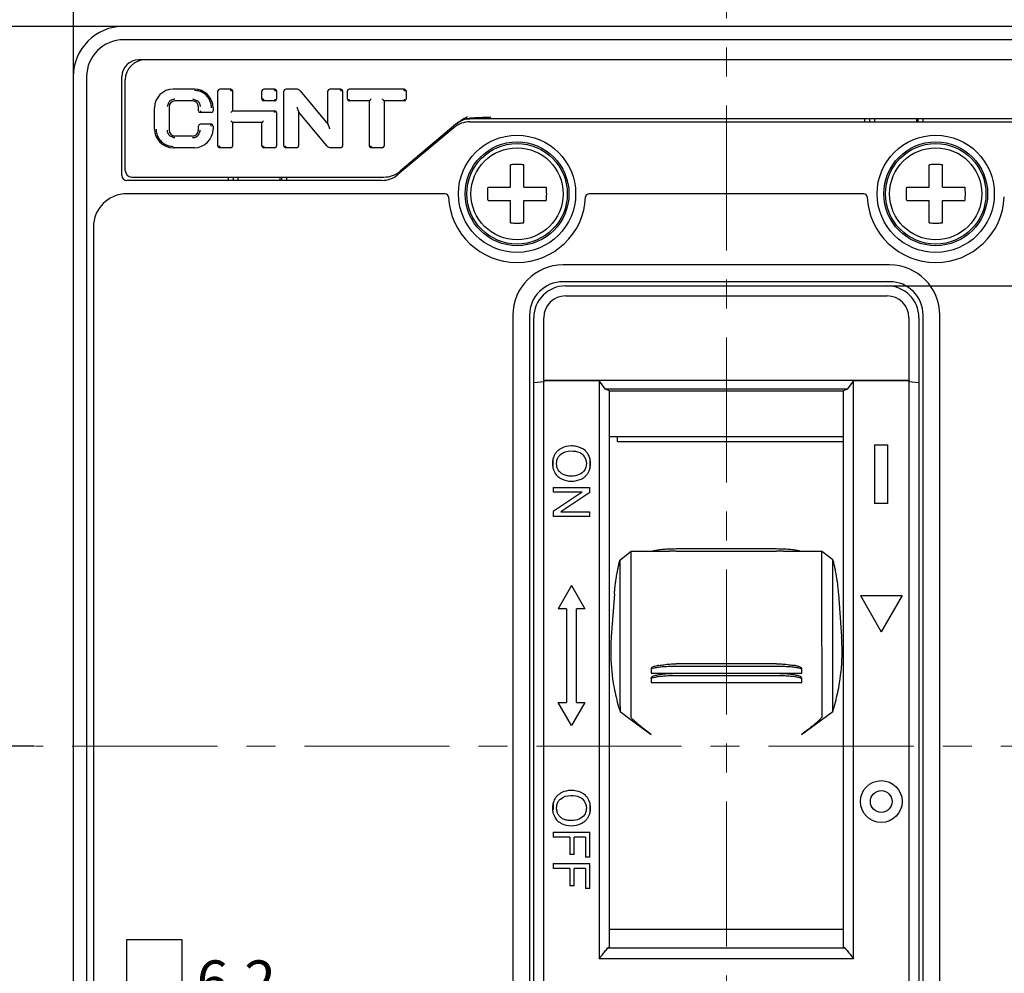
# Model space of a CAD drawing. Units: millimetres. Extents: x -9549 to 10212, y -122113 to 798.
# Drawn here: x 5466 to 5525, y -419 to -362 of the extents above; entities that cross this region are included whole.
import ezdxf

# ---------------------------------------------------------------- set-up
doc = ezdxf.new("R2010")
doc.units = ezdxf.units.MM
doc.header["$LTSCALE"] = 23.1
doc.header["$PDMODE"] = 3
doc.header["$PDSIZE"] = 0.3125
doc.linetypes.add('CENTER', pattern=[0.6, 0.375, -0.075, 0.075, -0.075])
doc.layers.get('0').update_dxf_attribs({"linetype": 'CONTINUOUS'})
doc.layers.get('Defpoints').update_dxf_attribs({"linetype": 'CONTINUOUS'})
doc.layers.add('3_ALL_AXES', color=7, linetype='CONTINUOUS')
doc.layers.add('7_ALL_FEATURES', color=7, linetype='CONTINUOUS')
doc.styles.add('DIM', font='Romans.shx', dxfattribs={"oblique": 15, "height": 2.5})
doc.styles.get("Standard").update_dxf_attribs({"font": 'gbeitc.shx', "width": 0.8, "bigfont": 'gbcbig.shx'})
doc.dimstyles.new('STANDARD$0', dxfattribs={"dimtxt": 2.5, "dimasz": 2, "dimexe": 1.5, "dimexo": 0, "dimgap": 0.5, "dimtad": 3, "dimdec": 1, "dimdsep": 46, "dimtxsty": 'DIM', "dimcen": 0.5, "dimclrd": 256, "dimclre": 256, "dimclrt": 256, "dimazin": 1, "dimtp": 1, "dimtm": 1, "dimtfac": 1, "dimtdec": 1, "dimtmove": 0, "dimatfit": 3, "dimfxl": 0, "dimtolj": 1, "dimarcsym": 0})

# ---------------------------------------------------------------- blocks, each defined once
blk = doc.blocks.new('*D45')
at = {"lineweight": -2, "transparency": 16777216}
for p, q in [((5472.072, -362.084), (5453.598, -362.084)), ((5455.098, -364.084), (5455.098, -446.084)), ((5472.072, -448.084), (5453.598, -448.084))]:
    blk.add_line(p, q, dxfattribs=at)
at = {"transparency": 16777216}
for points in [[(5454.764, -364.084), (5455.431, -364.084), (5455.098, -362.084)], [(5454.764, -446.084), (5455.431, -446.084), (5455.098, -448.084)]]:
    blk.add_solid(points, dxfattribs=at)
at = {"layer": 'Defpoints', "color": 0, "transparency": 16777216}
for p in [(5472.072, -362.084), (5455.098, -448.084), (5472.072, -448.084)]:
    blk.add_point(p, dxfattribs=at)
at = {"transparency": 16777216, "insert": (5453.348, -405.084), "char_height": 2.5, "attachment_point": 5, "rotation": 90, "style": 'DIM'}
blk.add_mtext('\\A1;86', dxfattribs=at)
blk = doc.blocks.new('*D46')
at = {"lineweight": -2, "transparency": 16777216}
for p, q in [((5495.572, -346.584), (5447.124, -346.584)), ((5448.624, -348.584), (5448.624, -461.584)), ((5495.572, -463.584), (5447.124, -463.584))]:
    blk.add_line(p, q, dxfattribs=at)
at = {"transparency": 16777216}
for points in [[(5448.29, -348.584), (5448.957, -348.584), (5448.624, -346.584)], [(5448.29, -461.584), (5448.957, -461.584), (5448.624, -463.584)]]:
    blk.add_solid(points, dxfattribs=at)
at = {"layer": 'Defpoints', "color": 0, "transparency": 16777216}
for p in [(5495.572, -346.584), (5448.624, -463.584), (5495.572, -463.584)]:
    blk.add_point(p, dxfattribs=at)
at = {"transparency": 16777216, "insert": (5446.874, -405.084), "char_height": 2.5, "attachment_point": 5, "rotation": 90, "style": 'DIM'}
blk.add_mtext('\\A1;117', dxfattribs=at)
blk = doc.blocks.new('*D48')
at = {"lineweight": -2, "transparency": 16777216}
for p, q in [((5470.472, -337.584), (5432.335, -337.584)), ((5433.835, -339.584), (5433.835, -470.584)), ((5470.472, -472.584), (5432.335, -472.584))]:
    blk.add_line(p, q, dxfattribs=at)
at = {"transparency": 16777216}
for points in [[(5433.501, -339.584), (5434.168, -339.584), (5433.835, -337.584)], [(5433.501, -470.584), (5434.168, -470.584), (5433.835, -472.584)]]:
    blk.add_solid(points, dxfattribs=at)
at = {"layer": 'Defpoints', "color": 0, "transparency": 16777216}
for p in [(5470.472, -337.584), (5433.835, -472.584), (5470.472, -472.584)]:
    blk.add_point(p, dxfattribs=at)
at = {"transparency": 16777216, "insert": (5432.085, -405.084), "char_height": 2.5, "attachment_point": 5, "rotation": 90, "style": 'DIM'}
blk.add_mtext('\\A1;135', dxfattribs=at)
blk = doc.blocks.new('*D49')
at = {"lineweight": -2, "transparency": 16777216}
for p, q in [((5517.672, -377.584), (5578.764, -377.584)), ((5577.264, -379.584), (5577.264, -431.084)), ((5517.572, -433.084), (5578.764, -433.084))]:
    blk.add_line(p, q, dxfattribs=at)
at = {"transparency": 16777216}
for points in [[(5576.93, -379.584), (5577.597, -379.584), (5577.264, -377.584)], [(5576.93, -431.084), (5577.597, -431.084), (5577.264, -433.084)]]:
    blk.add_solid(points, dxfattribs=at)
at = {"layer": 'Defpoints', "color": 0, "transparency": 16777216}
for p in [(5517.672, -377.584), (5517.572, -433.084), (5577.264, -433.084)]:
    blk.add_point(p, dxfattribs=at)
at = {"transparency": 16777216, "insert": (5575.514, -405.334), "char_height": 2.5, "attachment_point": 5, "rotation": 90, "style": 'DIM'}
blk.add_mtext('\\A1;55.5', dxfattribs=at)
blk = doc.blocks.new('*D52')
at = {"lineweight": -2, "transparency": 16777216}
for p, q in [((5487.972, -431.124), (5487.972, -419.375)), ((5494.172, -431.124), (5494.172, -419.375)), ((5487.972, -420.875), (5475.642, -420.875)), ((5492.172, -420.875), (5489.972, -420.875))]:
    blk.add_line(p, q, dxfattribs=at)
at = {"transparency": 16777216}
for points in [[(5489.972, -420.542), (5489.972, -421.209), (5487.972, -420.875)], [(5492.172, -420.542), (5492.172, -421.209), (5494.172, -420.875)]]:
    blk.add_solid(points, dxfattribs=at)
at = {"layer": 'Defpoints', "color": 0, "transparency": 16777216}
for p in [(5494.172, -420.875), (5487.972, -431.124), (5494.172, -431.124)]:
    blk.add_point(p, dxfattribs=at)
at = {"transparency": 16777216, "insert": (5478.805, -419.125), "char_height": 2.5, "attachment_point": 5, "style": 'DIM'}
blk.add_mtext('\\A1;6.2', dxfattribs=at)
blk = doc.blocks.new('*D54')
at = {"lineweight": -2, "transparency": 16777216}
for p, q in [((5483.01, -344.584), (5439.958, -344.584)), ((5441.458, -346.584), (5441.458, -463.584)), ((5483.072, -465.584), (5439.958, -465.584))]:
    blk.add_line(p, q, dxfattribs=at)
at = {"transparency": 16777216}
for points in [[(5441.125, -346.584), (5441.791, -346.584), (5441.458, -344.584)], [(5441.125, -463.584), (5441.791, -463.584), (5441.458, -465.584)]]:
    blk.add_solid(points, dxfattribs=at)
at = {"layer": 'Defpoints', "color": 0, "transparency": 16777216}
for p in [(5483.01, -344.584), (5441.458, -465.584), (5483.072, -465.584)]:
    blk.add_point(p, dxfattribs=at)
at = {"transparency": 16777216, "insert": (5439.708, -405.084), "char_height": 2.5, "attachment_point": 5, "rotation": 90, "style": 'DIM'}
blk.add_mtext('\\A1;121', dxfattribs=at)
blk = doc.blocks.new('*D100')
at = {"color": 0, "lineweight": -2, "transparency": 16777216}
for p, q in [((5466.753, -405.084), (5462.994, -405.084)), ((5463.174, -430.324), (5463.174, -408.084)), ((5485.48, -433.324), (5462.994, -433.324))]:
    blk.add_line(p, q, dxfattribs=at)
at = {"color": 0, "transparency": 16777216}
for points in [[(5462.674, -408.084), (5463.674, -408.084), (5463.174, -405.084)], [(5462.674, -430.324), (5463.674, -430.324), (5463.174, -433.324)]]:
    blk.add_solid(points, dxfattribs=at)
at = {"layer": 'Defpoints', "color": 0, "transparency": 16777216}
for p in [(5463.174, -405.084), (5466.816, -405.084), (5485.543, -433.324)]:
    blk.add_point(p, dxfattribs=at)
at = {"color": 7, "transparency": 16777216, "insert": (5460.174, -419.204), "char_height": 5, "attachment_point": 5, "rotation": 90}
blk.add_mtext('\\A1;28.3', dxfattribs=at)

msp = doc.modelspace()

# ---------------------------------------------------------------- linework, layer by layer
at = {"linetype": 'CENTER', "lineweight": 5}
for p, q in [((5508.072, -325.22), (5508.072, -477.625)), ((5560.838, -405.084), (5466.816, -405.084))]:
    msp.add_line(p, q, dxfattribs=at)
at = {"color": 7, "linetype": 'Continuous'}
for p, q in [((5469.072, -341.858), (5469.072, -439.484)), ((5544.072, -362.084), (5472.072, -362.084)), ((5544.072, -362.884), (5472.072, -362.884)), ((5543.172, -364.084), (5472.972, -364.084)), ((5469.872, -365.084), (5469.872, -438.684)), ((5471.972, -370.984), (5471.972, -365.084)), ((5472.172, -370.684), (5472.172, -365.284)), ((5476.302, -365.834), (5475.042, -365.834)), ((5477.715, -369.229), (5477.715, -365.939)), ((5478.485, -365.834), (5477.82, -365.834)), ((5478.59, -365.939), (5478.59, -367.129)), ((5480.34, -366.429), (5480.34, -365.939)), ((5481.11, -365.834), (5480.445, -365.834)), ((5481.215, -365.939), (5481.215, -366.429)), ((5481.653, -369.229), (5481.653, -365.939)), ((5482.399, -365.834), (5481.758, -365.834)), ((5482.614, -365.934), (5484.278, -367.917)), ((5484.278, -367.917), (5484.278, -365.939)), ((5485.048, -365.834), (5484.383, -365.834)), ((5485.153, -365.939), (5485.153, -369.229)), ((5485.444, -366.429), (5485.444, -365.939)), ((5488.839, -365.834), (5485.549, -365.834)), ((5488.944, -365.939), (5488.944, -366.429)), ((5476.197, -366.534), (5475.147, -366.534)), ((5480.445, -366.534), (5480.445, -366.434)), ((5481.11, -366.534), (5480.445, -366.534)), ((5481.11, -366.434), (5481.11, -366.534)), ((5485.549, -366.534), (5485.549, -366.434)), ((5486.756, -366.534), (5485.549, -366.534)), ((5486.756, -369.229), (5486.756, -366.533)), ((5486.856, -366.421), (5486.844, -366.434)), ((5487.543, -366.434), (5487.531, -366.421)), ((5487.631, -366.533), (5487.631, -369.229)), ((5488.839, -366.534), (5487.631, -366.534)), ((5488.839, -366.434), (5488.839, -366.534)), ((5473.922, -368.214), (5473.922, -366.954)), ((5474.797, -366.884), (5474.797, -368.284)), ((5476.547, -367.129), (5476.547, -366.884)), ((5477.317, -367.234), (5476.652, -367.234)), ((5477.422, -366.954), (5477.422, -367.129)), ((5478.59, -367.129), (5481.11, -367.129)), ((5481.215, -367.234), (5481.215, -369.229)), ((5482.528, -367.193), (5482.528, -369.229)), ((5484.24, -369.234), (5482.528, -367.193)), ((5476.547, -368.284), (5476.547, -368.039)), ((5477.317, -367.934), (5476.652, -367.934)), ((5477.422, -368.039), (5477.422, -368.214)), ((5478.59, -367.829), (5478.59, -369.229)), ((5480.341, -367.829), (5478.59, -367.829)), ((5480.34, -369.229), (5480.34, -367.829)), ((5491.925, -367.934), (5488.59, -370.733)), ((5492.529, -367.628), (5493.009, -367.584)), ((5492.619, -367.596), (5492.608, -367.598)), ((5492.762, -367.784), (5543.872, -367.784)), ((5492.889, -367.584), (5543.772, -367.584)), ((5493.009, -367.584), (5493.543, -367.584)), ((5493.543, -367.584), (5494.977, -367.584)), ((5516.322, -367.584), (5516.322, -367.784)), ((5516.622, -367.584), (5516.622, -367.784)), ((5516.922, -367.584), (5516.922, -367.784)), ((5519.422, -367.584), (5519.422, -367.784)), ((5519.522, -367.784), (5519.522, -367.584)), ((5519.822, -367.784), (5519.822, -367.584)), ((5476.197, -368.634), (5475.147, -368.634)), ((5491.798, -368.134), (5488.463, -370.933)), ((5476.302, -369.334), (5475.042, -369.334)), ((5478.485, -369.334), (5477.82, -369.334)), ((5481.11, -369.334), (5480.445, -369.334)), ((5482.423, -369.334), (5481.758, -369.334)), ((5485.048, -369.334), (5484.455, -369.334)), ((5487.526, -369.334), (5486.861, -369.334)), ((5487.499, -371.284), (5472.272, -371.284)), ((5472.572, -371.084), (5487.626, -371.084)), ((5478.322, -371.084), (5478.322, -371.284)), ((5478.622, -371.084), (5478.622, -371.284)), ((5478.922, -371.284), (5478.922, -371.084)), ((5481.422, -371.284), (5481.422, -371.084)), ((5481.522, -371.284), (5481.522, -371.084)), ((5481.822, -371.284), (5481.822, -371.084)), ((5491.277, -372.084), (5472.272, -372.084)), ((5516.277, -372.084), (5499.867, -372.084)), ((5470.272, -374.084), (5470.272, -438.284)), ((5517.822, -376.334), (5498.322, -376.334)), ((5517.822, -377.334), (5498.322, -377.334)), ((5498.472, -377.584), (5517.672, -377.584)), ((5498.472, -378.184), (5517.672, -378.184)), ((5495.322, -379.334), (5495.322, -431.334)), ((5496.322, -379.334), (5496.322, -431.334)), ((5496.572, -431.084), (5496.572, -379.484)), ((5497.172, -383.226), (5497.172, -379.484)), ((5518.972, -379.484), (5518.972, -383.226)), ((5519.572, -379.484), (5519.572, -431.084)), ((5519.822, -431.334), (5519.822, -379.334)), ((5520.822, -431.334), (5520.822, -379.334)), ((5497.172, -383.323), (5496.572, -383.379)), ((5497.158, -383.25), (5497.172, -383.226)), ((5497.158, -383.25), (5497.172, -383.323)), ((5500.472, -383.25), (5497.158, -383.25)), ((5518.972, -383.226), (5497.172, -383.226)), ((5497.172, -425.844), (5497.172, -383.323)), ((5500.472, -383.25), (5500.472, -417.778)), ((5500.855, -383.751), (5500.472, -383.25)), ((5515.672, -383.25), (5515.289, -383.751)), ((5515.672, -417.778), (5515.672, -383.25)), ((5518.986, -383.25), (5515.672, -383.25)), ((5518.986, -383.25), (5518.972, -383.226)), ((5518.986, -383.25), (5518.972, -383.323)), ((5518.972, -383.323), (5518.972, -425.844)), ((5519.572, -383.379), (5518.972, -383.323)), ((5515.289, -383.751), (5500.855, -383.751)), ((5501.072, -383.862), (5500.855, -383.751)), ((5501.072, -383.862), (5501.072, -417.107)), ((5501.072, -383.862), (5515.072, -383.862)), ((5515.289, -383.751), (5515.072, -383.862)), ((5515.072, -417.107), (5515.072, -383.862)), ((5515.072, -386.597), (5501.072, -386.597)), ((5501.572, -386.87), (5501.572, -386.597)), ((5501.572, -386.87), (5515.072, -386.87)), ((5516.922, -387.084), (5516.922, -390.584)), ((5516.922, -387.084), (5517.722, -387.084)), ((5517.722, -390.584), (5517.722, -387.084)), ((5497.722, -388.488), (5497.722, -387.901)), ((5499.922, -387.889), (5499.922, -388.495)), ((5499.409, -389.12), (5499.44, -389.104)), ((5497.722, -389.621), (5497.722, -389.9)), ((5497.722, -389.621), (5499.922, -389.621)), ((5499.922, -389.919), (5499.922, -389.621)), ((5499.451, -389.9), (5497.722, -391.055)), ((5499.451, -389.9), (5497.722, -389.9)), ((5499.922, -389.919), (5498.195, -391.075)), ((5517.722, -390.584), (5516.922, -390.584)), ((5497.722, -391.055), (5497.722, -391.354)), ((5499.922, -391.354), (5497.722, -391.354)), ((5498.195, -391.075), (5499.922, -391.075)), ((5499.922, -391.354), (5499.922, -391.075)), ((5511.073, -393.3), (5505.073, -393.3)), ((5501.713, -393.958), (5502.384, -393.434)), ((5502.384, -393.434), (5504.667, -393.434)), ((5505.073, -393.434), (5504.665, -393.434)), ((5505.073, -393.434), (5511.073, -393.434)), ((5511.48, -393.434), (5511.073, -393.434)), ((5511.479, -393.434), (5513.761, -393.434)), ((5513.761, -393.434), (5513.759, -395.696)), ((5514.431, -393.957), (5513.761, -393.434)), ((5501.713, -393.958), (5501.714, -396.466)), ((5514.43, -396.466), (5514.431, -393.957)), ((5498.822, -395.479), (5498.022, -396.865)), ((5498.822, -395.479), (5499.622, -396.865)), ((5501.386, -395.986), (5501.195, -398.555)), ((5501.386, -395.986), (5501.393, -395.895)), ((5502.385, -396.393), (5502.385, -395.696)), ((5513.759, -395.696), (5513.759, -396.393)), ((5514.751, -395.891), (5514.758, -395.982)), ((5514.758, -395.986), (5514.949, -398.555)), ((5516.072, -396.084), (5518.572, -396.084)), ((5516.072, -396.084), (5517.322, -398.249)), ((5518.572, -396.084), (5517.322, -398.249)), ((5501.714, -396.466), (5501.709, -399.74)), ((5514.435, -399.74), (5514.43, -396.466)), ((5498.522, -396.865), (5498.022, -396.865)), ((5498.522, -396.865), (5498.522, -402.465)), ((5499.122, -402.465), (5499.122, -396.865)), ((5499.622, -396.865), (5499.122, -396.865)), ((5502.38, -400.253), (5502.38, -400.256)), ((5502.381, -403.337), (5502.381, -400.256)), ((5511.074, -400.16), (5505.074, -400.16)), ((5505.074, -400.293), (5511.074, -400.293)), ((5513.763, -400.256), (5513.763, -403.337)), ((5503.574, -400.448), (5503.574, -400.711)), ((5503.574, -400.711), (5512.574, -400.711)), ((5511.074, -400.746), (5505.074, -400.746)), ((5505.074, -400.855), (5511.074, -400.855)), ((5512.574, -400.711), (5512.574, -400.448)), ((5503.574, -401.009), (5503.574, -401.272)), ((5503.574, -401.272), (5512.574, -401.272)), ((5512.574, -401.272), (5512.574, -401.009)), ((5498.822, -403.851), (5498.022, -402.465)), ((5498.022, -402.465), (5498.522, -402.465)), ((5499.622, -402.465), (5498.822, -403.851)), ((5499.122, -402.465), (5499.622, -402.465)), ((5501.724, -403.012), (5502.383, -403.495)), ((5513.761, -403.495), (5514.421, -403.012)), ((5502.383, -403.495), (5503.588, -404.38)), ((5512.556, -404.38), (5513.761, -403.495)), ((5497.722, -408.48), (5497.722, -408.871)), ((5499.922, -408.468), (5499.922, -409.074)), ((5499.409, -409.699), (5499.44, -409.683)), ((5497.722, -410.218), (5497.722, -410.509)), ((5497.722, -410.218), (5499.922, -410.218)), ((5499.922, -411.702), (5499.922, -410.218)), ((5498.722, -410.509), (5497.722, -410.509)), ((5498.722, -410.509), (5498.722, -411.541)), ((5498.981, -411.541), (5498.981, -410.509)), ((5499.662, -410.509), (5498.981, -410.509)), ((5499.662, -410.509), (5499.662, -411.702)), ((5498.981, -411.541), (5498.722, -411.541)), ((5497.722, -412.095), (5497.722, -412.386)), ((5497.722, -412.095), (5499.922, -412.095)), ((5499.922, -411.702), (5499.662, -411.702)), ((5499.922, -413.579), (5499.922, -412.095)), ((5498.722, -412.386), (5497.722, -412.386)), ((5498.722, -412.386), (5498.722, -413.419)), ((5498.981, -413.419), (5498.981, -412.386)), ((5499.662, -412.386), (5498.981, -412.386)), ((5499.662, -412.386), (5499.662, -413.579)), ((5498.981, -413.419), (5498.722, -413.419)), ((5499.922, -413.579), (5499.662, -413.579)), ((5501.072, -416.018), (5515.072, -416.018)), ((5501.072, -417.107), (5500.994, -417.126)), ((5500.994, -417.126), (5515.15, -417.126)), ((5515.15, -417.126), (5515.072, -417.107)), ((5515.672, -417.778), (5500.472, -417.778))]:
    msp.add_line(p, q, dxfattribs=at)
at = {"linetype": 'ByBlock'}
msp.add_lwpolyline([(5472.263, -416.631), (5475.559, -416.631), (5475.559, -420.225), (5472.263, -420.225)], close=True, dxfattribs=at)
at = {"color": 7, "linetype": 'Continuous'}
for centre, radius in [((5495.572, -372.084), 3.5), ((5520.572, -372.084), 3.5), ((5495.572, -372.084), 3.1), ((5520.572, -372.084), 3.1), ((5517.322, -408.384), 1.25), ((5517.322, -408.384), 0.65)]:
    msp.add_circle(centre, radius, dxfattribs=at)
for centre, radius, start, end in [((5472.072, -365.084), 3, 90, 180), ((5472.072, -365.084), 2.2, 90, 180), ((5472.972, -365.084), 1, 90, 180), ((5473.372, -365.284), 1.2, 90, 180), ((5475.042, -366.954), 1.12, 90, 180), ((5476.302, -366.954), 1.12, 0, 90), ((5477.82, -365.939), 0.105, 90, 180), ((5478.485, -365.939), 0.105, 0, 90), ((5480.445, -365.939), 0.105, 90, 180), ((5481.11, -365.939), 0.105, 0, 90), ((5481.758, -365.939), 0.105, 90, 180), ((5482.399, -366.114), 0.28, 40.00016, 90), ((5484.383, -365.939), 0.105, 90, 180), ((5485.048, -365.939), 0.105, 0, 90), ((5485.549, -365.939), 0.105, 90, 180), ((5488.839, -365.939), 0.105, 0, 90), ((5475.147, -366.884), 0.35, 90, 180), ((5476.197, -366.884), 0.35, 0, 90), ((5480.445, -366.429), 0.105, 180, 270), ((5481.11, -366.429), 0.105, 270, 0), ((5485.549, -366.429), 0.105, 180, 270), ((5488.839, -366.429), 0.105, 270, 0), ((5476.652, -367.129), 0.105, 180, 270), ((5477.317, -367.129), 0.105, 270, 0), ((5481.11, -367.234), 0.105, 0, 90), ((5476.652, -368.039), 0.105, 90, 180), ((5477.317, -368.039), 0.105, 360, 90), ((5492.762, -369.284), 1.5, 90, 130), ((5492.889, -369.084), 1.5, 90.00036, 130), ((5475.042, -368.214), 1.12, 180, 270), ((5475.147, -368.284), 0.35, 180, 270), ((5476.197, -368.284), 0.35, 270, 0), ((5476.302, -368.214), 1.12, 270, 0), ((5477.82, -369.229), 0.105, 180, 270), ((5478.485, -369.229), 0.105, 270, 0), ((5480.445, -369.229), 0.105, 180, 270), ((5481.11, -369.229), 0.105, 270, 0), ((5481.758, -369.229), 0.105, 180, 270), ((5482.423, -369.229), 0.105, 270, 0), ((5484.455, -369.054), 0.28, 220.00018, 270), ((5485.048, -369.229), 0.105, 270, 0), ((5486.861, -369.229), 0.105, 180, 270), ((5487.526, -369.229), 0.105, 270, 0), ((5472.272, -370.984), 0.3, 180, 270), ((5472.572, -370.684), 0.4, 180, 270), ((5487.499, -369.784), 1.5, 270, 310), ((5487.626, -369.584), 1.5, 270, 309.99983), ((5472.272, -374.084), 2, 90, 180), ((5491.277, -372.284), 0.2, 2.66588, 90), ((5499.867, -372.284), 0.2, 90, 177.33412), ((5516.277, -372.284), 0.2, 2.66588, 90), ((5495.572, -372.084), 4.1, 182.66588, 357.33412), ((5520.572, -372.084), 4.1, 182.66588, 357.33412), ((5498.322, -379.334), 3, 90, 180), ((5517.822, -379.334), 3, 0, 90), ((5498.322, -379.334), 2, 90, 180), ((5517.822, -379.334), 2, 0, 90), ((5498.472, -379.484), 1.9, 90, 180), ((5517.672, -379.484), 1.9, 0, 90), ((5498.472, -379.484), 1.3, 90.00299, 179.99671), ((5517.672, -379.484), 1.3, 0.00328, 89.99701)]:
    msp.add_arc(centre, radius, start, end, dxfattribs=at)
for points, start_tangent, end_tangent in [([(5477.322, -366.947), (5477.313, -366.801), (5477.283, -366.66), (5477.233, -366.524), (5477.163, -366.393), (5477.071, -366.27), (5476.965, -366.162), (5476.85, -366.075), (5476.726, -366.007), (5476.595, -365.958), (5476.454, -365.927), (5476.302, -365.916)], (0.00324, 0.999995), (-0.99995, 0.009997)), ([(5478.486, -365.916), (5478.473, -365.89), (5478.475, -365.863), (5478.481, -365.842), (5478.485, -365.834)], (-0.6366, 0.771194), (1, -0.000003)), ([(5478.59, -365.939), (5478.579, -365.933), (5478.553, -365.931), (5478.521, -365.929), (5478.49, -365.919)], (0, 1), (-0.90108, 0.433654)), ([(5481.111, -365.916), (5481.098, -365.89), (5481.1, -365.863), (5481.106, -365.842), (5481.11, -365.834)], (-0.6366, 0.771194), (1, -0.000003)), ([(5481.215, -365.939), (5481.204, -365.933), (5481.178, -365.931), (5481.146, -365.929), (5481.115, -365.919)], (0, 1), (-0.90108, 0.433654)), ([(5485.049, -365.916), (5485.036, -365.89), (5485.038, -365.863), (5485.044, -365.842), (5485.048, -365.834)], (-0.6366, 0.771194), (1, -0.000003)), ([(5485.153, -365.939), (5485.142, -365.933), (5485.116, -365.931), (5485.084, -365.929), (5485.053, -365.919)], (0, 1), (-0.90108, 0.433654)), ([(5488.84, -365.916), (5488.827, -365.89), (5488.829, -365.863), (5488.835, -365.842), (5488.839, -365.834)], (-0.6366, 0.771194), (1, -0.000003)), ([(5488.944, -365.939), (5488.933, -365.933), (5488.907, -365.931), (5488.875, -365.929), (5488.844, -365.919)], (0, 1), (-0.90108, 0.433654)), ([(5474.697, -366.876), (5474.715, -366.81), (5474.74, -366.741)], (0.213236, 0.977001), (0.357964, 0.933735)), ([(5474.74, -366.741), (5474.765, -366.677), (5474.789, -366.621), (5474.816, -366.574), (5474.846, -366.536), (5474.884, -366.504), (5474.929, -366.477), (5474.98, -366.453)], (0.357964, 0.933735), (0.920676, 0.390328)), ([(5474.98, -366.453), (5475.035, -366.433), (5475.093, -366.422), (5475.147, -366.421)], (0.920676, 0.390328), (0.996286, -0.086102)), ([(5476.197, -366.421), (5476.248, -366.435), (5476.301, -366.455), (5476.354, -366.476)], (0.979685, -0.200543), (0.920527, -0.39068)), ([(5476.354, -366.476), (5476.401, -366.497), (5476.443, -366.515), (5476.48, -366.531), (5476.511, -366.551), (5476.537, -366.577), (5476.561, -366.609), (5476.585, -366.647), (5476.608, -366.691), (5476.628, -366.743)], (0.920527, -0.39068), (0.29531, -0.955401)), ([(5476.628, -366.743), (5476.642, -366.805), (5476.647, -366.876)], (0.29531, -0.955401), (0.007607, -0.999971)), ([(5480.34, -366.429), (5480.349, -366.422), (5480.358, -366.419), (5480.368, -366.416), (5480.379, -366.414), (5480.391, -366.412), (5480.402, -366.411), (5480.413, -366.411), (5480.423, -366.411), (5480.433, -366.413), (5480.44, -366.417)], (0, 1), (0.755956, -0.654623)), ([(5486.844, -366.434), (5486.81, -366.469), (5486.782, -366.5), (5486.763, -366.522), (5486.756, -366.533)], (-0.702521, -0.711663), (0, -1)), ([(5487.631, -366.533), (5487.625, -366.522), (5487.606, -366.5), (5487.578, -366.469), (5487.543, -366.434)], (0, 1), (-0.702512, 0.711672)), ([(5476.651, -367.129), (5476.655, -367.134), (5476.656, -367.136)], (0.662003, -0.749501), (0.485516, -0.874228)), ([(5476.656, -367.136), (5476.669, -367.167), (5476.667, -367.2), (5476.657, -367.224), (5476.652, -367.234)], (0.565933, -0.824451), (-1, 0.000002)), ([(5478.59, -367.129), (5478.582, -367.135), (5478.561, -367.155), (5478.529, -367.186), (5478.49, -367.225)], (0, 1), (-0.705472, -0.708738)), ([(5481.111, -367.225), (5481.097, -367.201), (5481.093, -367.175), (5481.098, -367.151), (5481.107, -367.134), (5481.11, -367.129)], (-0.677563, 0.735465), (1, 0)), ([(5482.428, -366.911), (5482.442, -366.951), (5482.455, -366.987), (5482.467, -367.02), (5482.478, -367.05), (5482.487, -367.077), (5482.496, -367.101), (5482.504, -367.123), (5482.511, -367.142), (5482.516, -367.159), (5482.521, -367.173), (5482.525, -367.183), (5482.528, -367.193)], (0.339375, -0.940651), (0, -1)), ([(5477.313, -368.031), (5477.3, -368), (5477.302, -367.968), (5477.312, -367.943), (5477.317, -367.934)], (-0.565933, 0.824451), (1, -0.000002)), ([(5477.319, -368.038), (5477.315, -368.034), (5477.313, -368.031)], (-0.662003, 0.749501), (-0.485516, 0.874228)), ([(5478.49, -367.73), (5478.528, -367.769), (5478.56, -367.8), (5478.582, -367.821), (5478.59, -367.829)], (0.705257, -0.708952), (0.001237, 0.999999)), ([(5480.34, -367.829), (5480.348, -367.822), (5480.37, -367.8), (5480.401, -367.769), (5480.44, -367.73)], (0.001286, -0.999999), (0.705257, 0.708952)), ([(5484.278, -367.917), (5484.281, -367.926), (5484.285, -367.937), (5484.29, -367.951), (5484.296, -367.968), (5484.302, -367.987), (5484.31, -368.009), (5484.319, -368.033), (5484.328, -368.06), (5484.339, -368.09), (5484.351, -368.123), (5484.364, -368.159), (5484.378, -368.199)], (0, -1), (0.339345, -0.940662)), ([(5492.609, -367.493), (5492.358, -367.63), (5492.129, -367.777), (5491.925, -367.934)], (-0.894257, -0.447553), (-0.765574, -0.643348)), ([(5492.526, -367.618), (5492.231, -367.732), (5491.925, -367.934)], (-0.964853, -0.262789), (-0.765262, -0.643718)), ([(5492.608, -367.598), (5492.526, -367.618)], (-0.978639, -0.205588), (-0.964853, -0.262789)), ([(5492.887, -367.562), (5492.619, -367.596)], (-0.997618, -0.068988), (-0.980178, -0.198118)), ([(5493.045, -367.554), (5492.887, -367.562)], (-0.998964, -0.045507), (-0.997618, -0.068988)), ([(5494.014, -367.528), (5493.513, -367.536), (5493.045, -367.554)], (-0.999988, -0.00485), (-0.998964, -0.045507)), ([(5474.022, -368.22), (5474.032, -368.366), (5474.061, -368.507), (5474.111, -368.643), (5474.182, -368.774), (5474.273, -368.897), (5474.379, -369.005), (5474.494, -369.093), (5474.618, -369.16), (5474.75, -369.209), (5474.89, -369.24), (5475.042, -369.251)], (-0.00324, -0.999995), (0.99995, -0.009997)), ([(5474.716, -368.424), (5474.702, -368.362), (5474.697, -368.291)], (-0.29531, 0.955401), (-0.007607, 0.999971)), ([(5474.99, -368.691), (5474.943, -368.67), (5474.901, -368.652), (5474.865, -368.636), (5474.833, -368.616), (5474.807, -368.59), (5474.783, -368.558), (5474.759, -368.521), (5474.736, -368.476), (5474.716, -368.424)], (-0.920527, 0.39068), (-0.29531, 0.955401)), ([(5476.604, -368.426), (5476.579, -368.49), (5476.555, -368.546), (5476.528, -368.593), (5476.498, -368.632), (5476.46, -368.663), (5476.416, -368.69), (5476.365, -368.714)], (-0.357964, -0.933735), (-0.920676, -0.390328)), ([(5476.647, -368.291), (5476.629, -368.357), (5476.604, -368.426)], (-0.213236, -0.977001), (-0.357964, -0.933735)), ([(5475.147, -368.746), (5475.097, -368.733), (5475.043, -368.712), (5474.99, -368.691)], (-0.979685, 0.200543), (-0.920527, 0.39068)), ([(5476.365, -368.714), (5476.309, -368.734), (5476.252, -368.745), (5476.197, -368.746)], (-0.920676, -0.390328), (-0.996286, 0.086102)), ([(5477.715, -369.229), (5477.726, -369.234), (5477.752, -369.236), (5477.784, -369.238), (5477.815, -369.248)], (0, -1), (0.901079, -0.433654)), ([(5477.819, -369.251), (5477.832, -369.277), (5477.831, -369.304), (5477.824, -369.325), (5477.82, -369.334)], (0.6366, -0.771194), (-1, 0.000003)), ([(5480.34, -369.229), (5480.351, -369.234), (5480.377, -369.236), (5480.409, -369.238), (5480.44, -369.248)], (0, -1), (0.901079, -0.433654)), ([(5480.444, -369.251), (5480.457, -369.277), (5480.456, -369.304), (5480.449, -369.325), (5480.445, -369.334)], (0.6366, -0.771194), (-1, 0.000003)), ([(5481.653, -369.229), (5481.664, -369.234), (5481.69, -369.236), (5481.722, -369.238), (5481.753, -369.248)], (0, -1), (0.901079, -0.433654)), ([(5481.757, -369.251), (5481.77, -369.277), (5481.769, -369.304), (5481.762, -369.325), (5481.758, -369.334)], (0.6366, -0.771194), (-1, 0.000003)), ([(5486.756, -369.229), (5486.767, -369.234), (5486.793, -369.236), (5486.825, -369.238), (5486.856, -369.248)], (0, -1), (0.901079, -0.433654)), ([(5486.86, -369.251), (5486.873, -369.277), (5486.872, -369.304), (5486.865, -369.325), (5486.861, -369.334)], (0.6366, -0.771194), (-1, 0.000003)), ([(5498.082, -387.368), (5497.943, -387.494)], (-0.803642, -0.595113), (-0.670369, -0.742028)), ([(5498.244, -387.27), (5498.082, -387.368)], (-0.899814, -0.436274), (-0.803642, -0.595113)), ([(5498.162, -387.658), (5498.789, -387.445)], (0.731771, 0.681551), (1, 0)), ([(5498.794, -387.145), (5498.244, -387.27)], (-1, 0), (-0.899814, -0.436274)), ([(5498.789, -387.445), (5499.312, -387.537)], (1, 0), (0.909061, -0.416662)), ([(5499.128, -387.176), (5498.794, -387.145)], (-0.979402, 0.201922), (-1, 0)), ([(5499.651, -387.438), (5499.128, -387.176)], (-0.726575, 0.687087), (-0.979402, 0.201922)), ([(5499.708, -387.497), (5499.651, -387.438)], (-0.669958, 0.742399), (-0.726575, 0.687087)), ([(5497.718, -387.917), (5497.685, -388.197)], (-0.244203, -0.969724), (0, -1)), ([(5497.834, -387.641), (5497.718, -387.917)], (-0.522562, -0.852601), (-0.244203, -0.969724)), ([(5497.943, -387.494), (5497.834, -387.641)], (-0.670369, -0.742028), (-0.522562, -0.852601)), ([(5497.934, -388.195), (5497.957, -387.998)], (0, 1), (0.24605, 0.969257)), ([(5497.957, -387.998), (5498.037, -387.808)], (0.24605, 0.969257), (0.525912, 0.850539)), ([(5498.037, -387.808), (5498.162, -387.658)], (0.525912, 0.850539), (0.731771, 0.681551)), ([(5499.312, -387.537), (5499.497, -387.667)], (0.909061, -0.416662), (0.688557, -0.725182)), ([(5499.497, -387.667), (5499.71, -388.2)], (0.688557, -0.725182), (0, -1)), ([(5499.823, -387.653), (5499.708, -387.497)], (-0.507254, 0.861797), (-0.669958, 0.742399)), ([(5499.924, -387.898), (5499.823, -387.653)], (-0.254073, 0.967185), (-0.507254, 0.861797)), ([(5499.961, -388.198), (5499.924, -387.898)], (0, 1), (-0.254073, 0.967185)), ([(5497.685, -388.197), (5497.718, -388.473)], (0, -1), (0.244554, -0.969636)), ([(5497.718, -388.473), (5497.745, -388.564)], (0.244554, -0.969636), (0.328515, -0.944499)), ([(5497.745, -388.564), (5497.82, -388.731)], (0.328515, -0.944499), (0.478852, -0.877896)), ([(5497.957, -388.394), (5497.934, -388.195)], (-0.246217, 0.969215), (0, 1)), ([(5498.035, -388.58), (5497.957, -388.394)], (-0.521003, 0.853555), (-0.246217, 0.969215)), ([(5498.164, -388.736), (5498.035, -388.58)], (-0.737005, 0.675887), (-0.521003, 0.853555)), ([(5499.599, -388.591), (5499.289, -388.857)], (-0.531949, -0.846776), (-0.912113, -0.409938)), ([(5499.661, -388.471), (5499.599, -388.591)], (-0.365772, -0.930704), (-0.531949, -0.846776)), ([(5499.71, -388.2), (5499.661, -388.471)], (0, -1), (-0.365772, -0.930704)), ([(5499.815, -388.747), (5499.895, -388.579)], (0.510996, 0.859583), (0.348474, 0.937319)), ([(5499.895, -388.579), (5499.926, -388.48)], (0.348474, 0.937319), (0.251364, 0.967893)), ([(5499.926, -388.48), (5499.961, -388.198)], (0.251364, 0.967893), (0, 1)), ([(5497.82, -388.731), (5497.973, -388.936)], (0.478852, -0.877896), (0.706883, -0.707331)), ([(5497.973, -388.936), (5498.059, -389.012)], (0.706883, -0.707331), (0.79, -0.613107)), ([(5498.059, -389.012), (5498.22, -389.114)], (0.79, -0.613107), (0.890605, -0.454777)), ([(5498.341, -388.854), (5498.164, -388.736)], (-0.902689, 0.430293), (-0.737005, 0.675887)), ([(5498.22, -389.114), (5498.819, -389.249)], (0.890605, -0.454777), (1, 0)), ([(5498.565, -388.926), (5498.341, -388.854)], (-0.982153, 0.188081), (-0.902689, 0.430293)), ([(5498.821, -388.948), (5498.565, -388.926)], (-1, 0), (-0.982153, 0.188081)), ([(5498.819, -389.249), (5499.409, -389.12)], (1, 0), (0.8975, 0.441013)), ([(5499.289, -388.857), (5498.821, -388.948)], (-0.912113, -0.409938), (-1, 0)), ([(5499.44, -389.104), (5499.57, -389.021)], (0.882696, 0.469944), (0.798878, 0.601493)), ([(5499.57, -389.021), (5499.705, -388.896)], (0.798878, 0.601493), (0.665398, 0.746489)), ([(5499.705, -388.896), (5499.815, -388.747)], (0.665398, 0.746489), (0.510996, 0.859583)), ([(5505.073, -393.3), (5504.683, -393.308), (5504.322, -393.329), (5504.012, -393.362), (5503.774, -393.405), (5503.686, -393.428)], (-1, 0), (-0.944733, -0.32784)), ([(5512.459, -393.428), (5512.371, -393.405), (5512.133, -393.362), (5511.823, -393.329), (5511.462, -393.308), (5511.073, -393.3)], (-0.944736, 0.327833), (-1, 0)), ([(5502.385, -395.696), (5502.385, -395.199), (5502.385, -394.753), (5502.385, -394.337), (5502.385, -393.952), (5502.385, -393.61), (5502.385, -393.434)], (0.000353, 1), (-0.156185, -0.987728)), ([(5501.393, -395.895), (5501.403, -395.785), (5501.417, -395.634), (5501.437, -395.457), (5501.456, -395.308), (5501.474, -395.174), (5501.493, -395.049), (5501.51, -394.939), (5501.526, -394.843), (5501.541, -394.759), (5501.556, -394.677), (5501.572, -394.594), (5501.591, -394.498), (5501.613, -394.389), (5501.64, -394.265), (5501.671, -394.129), (5501.709, -393.971), (5501.713, -393.958)], (0.081795, 0.996649), (0.242681, 0.970106)), ([(5514.431, -393.957), (5514.442, -394.002), (5514.477, -394.147), (5514.509, -394.287), (5514.535, -394.409), (5514.558, -394.52), (5514.577, -394.617), (5514.593, -394.703), (5514.607, -394.783), (5514.621, -394.864), (5514.637, -394.955), (5514.653, -395.059), (5514.67, -395.177), (5514.688, -395.307), (5514.707, -395.454), (5514.725, -395.617), (5514.741, -395.778), (5514.751, -395.891)], (0.2427, -0.970101), (0.082122, -0.996622)), ([(5502.38, -400.253), (5502.381, -400.045), (5502.382, -399.69), (5502.383, -399.196), (5502.383, -398.585), (5502.384, -397.888), (5502.385, -397.144), (5502.385, -396.393)], (0.00592, 0.999982), (0.000559, 1)), ([(5513.759, -396.393), (5513.759, -397.148), (5513.76, -397.895), (5513.761, -398.593), (5513.762, -399.205), (5513.763, -399.697), (5513.763, -400.05), (5513.764, -400.256)], (0.000552, -1), (-0.007722, -0.99997)), ([(5501.195, -398.554), (5501.164, -399.464), (5501.315, -401.295)], (-0.073944, -0.997262), (0.159419, -0.987211)), ([(5514.829, -401.295), (5514.98, -399.472), (5514.949, -398.554)], (0.15936, 0.987221), (-0.073951, 0.997262)), ([(5501.709, -399.74), (5501.709, -400.839), (5501.713, -401.929), (5501.724, -403.012)], (-0.003028, -0.999995), (0.01186, -0.99993)), ([(5514.421, -403.012), (5514.431, -401.929), (5514.436, -400.839), (5514.435, -399.74)], (0.01186, 0.99993), (-0.003033, 0.999995)), ([(5504.04, -400.257), (5503.788, -400.312), (5503.628, -400.377), (5503.574, -400.448)], (-0.986386, -0.164448), (0, -1)), ([(5503.625, -400.448), (5503.775, -400.398), (5504.013, -400.355), (5504.323, -400.321), (5504.684, -400.301), (5505.074, -400.293)], (0.888733, 0.458425), (1, 0)), ([(5504.04, -400.257), (5504.346, -400.21), (5504.699, -400.174), (5505.074, -400.16)], (0.986386, 0.164448), (1, 0)), ([(5511.074, -400.16), (5511.448, -400.174), (5511.801, -400.21), (5512.107, -400.257)], (1, 0), (0.986386, -0.164447)), ([(5511.074, -400.293), (5511.463, -400.301), (5511.824, -400.321), (5512.134, -400.355), (5512.372, -400.398), (5512.522, -400.448)], (1, 0), (0.888752, -0.458389)), ([(5512.574, -400.448), (5512.519, -400.377), (5512.36, -400.312), (5512.107, -400.257)], (0, 1), (-0.986386, 0.164447)), ([(5503.574, -400.502), (5503.625, -400.448)], (0, 1), (0.888733, 0.458425)), ([(5505.074, -400.746), (5504.685, -400.755), (5504.323, -400.781), (5504.013, -400.823), (5503.775, -400.878), (5503.625, -400.941), (5503.574, -401.009)], (-1, 0), (0, -1)), ([(5503.574, -401.064), (5503.625, -401.01), (5503.775, -400.959), (5504.013, -400.916), (5504.323, -400.883), (5504.685, -400.862), (5505.074, -400.855)], (0, 1), (1, 0)), ([(5512.574, -401.009), (5512.523, -400.941), (5512.373, -400.878), (5512.135, -400.823), (5511.825, -400.781), (5511.463, -400.755), (5511.074, -400.746)], (0, 1), (-1, 0)), ([(5511.074, -400.855), (5511.463, -400.862), (5511.825, -400.883), (5512.135, -400.916), (5512.373, -400.959), (5512.523, -401.01), (5512.574, -401.064)], (1, 0), (0, -1)), ([(5512.522, -400.448), (5512.574, -400.502)], (0.888752, -0.458389), (0, -1)), ([(5501.315, -401.295), (5501.423, -401.872), (5501.559, -402.444), (5501.724, -403.012)], (0.159419, -0.987211), (0.301912, -0.953336)), ([(5514.421, -403.012), (5514.585, -402.444), (5514.722, -401.872), (5514.829, -401.295)], (0.301913, 0.953336), (0.15936, 0.987221)), ([(5503.588, -404.38), (5503.346, -404.199), (5503.135, -404.036), (5502.954, -403.891), (5502.802, -403.766), (5502.678, -403.659), (5502.579, -403.569), (5502.503, -403.496), (5502.448, -403.438), (5502.411, -403.393), (5502.389, -403.36), (5502.382, -403.337)], (-0.805583, 0.592483), (-0.0053, 0.999986)), ([(5513.762, -403.337), (5513.755, -403.36), (5513.733, -403.393), (5513.696, -403.438), (5513.641, -403.496), (5513.565, -403.569), (5513.466, -403.659), (5513.342, -403.766), (5513.19, -403.891), (5513.009, -404.036), (5512.798, -404.199), (5512.556, -404.38)], (-0.0053, -0.999986), (-0.805583, -0.592483)), ([(5498.082, -407.947), (5497.943, -408.073)], (-0.80338, -0.595467), (-0.670319, -0.742073)), ([(5498.244, -407.849), (5498.082, -407.947)], (-0.899814, -0.436274), (-0.80338, -0.595467)), ([(5498.162, -408.237), (5498.789, -408.024)], (0.731771, 0.681551), (1, 0)), ([(5498.794, -407.724), (5498.244, -407.849)], (-1, 0), (-0.899814, -0.436274)), ([(5498.789, -408.024), (5499.311, -408.116)], (1, 0), (0.909351, -0.416029)), ([(5499.129, -407.756), (5498.794, -407.724)], (-0.979324, 0.202298), (-1, 0)), ([(5499.651, -408.017), (5499.129, -407.756)], (-0.726575, 0.687087), (-0.979324, 0.202298)), ([(5499.708, -408.076), (5499.651, -408.017)], (-0.669932, 0.742422), (-0.726575, 0.687087)), ([(5497.718, -408.496), (5497.685, -408.776)], (-0.244203, -0.969724), (0, -1)), ([(5497.834, -408.22), (5497.718, -408.496)], (-0.522562, -0.852601), (-0.244203, -0.969724)), ([(5497.943, -408.073), (5497.834, -408.22)], (-0.670319, -0.742073), (-0.522562, -0.852601)), ([(5497.934, -408.774), (5497.957, -408.576)], (0, 1), (0.246526, 0.969136)), ([(5497.957, -408.576), (5498.037, -408.387)], (0.246526, 0.969136), (0.525818, 0.850597)), ([(5498.037, -408.387), (5498.162, -408.237)], (0.525818, 0.850597), (0.731771, 0.681551)), ([(5499.311, -408.116), (5499.497, -408.246)], (0.909351, -0.416029), (0.688557, -0.725182)), ([(5499.497, -408.246), (5499.71, -408.779)], (0.688557, -0.725182), (0, -1)), ([(5499.823, -408.233), (5499.708, -408.076)], (-0.507015, 0.861937), (-0.669932, 0.742422)), ([(5499.929, -408.493), (5499.823, -408.233)], (-0.23792, 0.971285), (-0.507015, 0.861937)), ([(5499.961, -408.777), (5499.929, -408.493)], (0, 1), (-0.23792, 0.971285)), ([(5497.685, -408.776), (5497.718, -409.052)], (0, -1), (0.244549, -0.969637)), ([(5497.718, -409.052), (5497.745, -409.143)], (0.244549, -0.969637), (0.328349, -0.944557)), ([(5497.745, -409.143), (5497.82, -409.31)], (0.328349, -0.944557), (0.478852, -0.877896)), ([(5497.958, -408.974), (5497.934, -408.774)], (-0.246748, 0.96908), (0, 1)), ([(5498.036, -409.16), (5497.958, -408.974)], (-0.521581, 0.853202), (-0.246748, 0.96908)), ([(5498.164, -409.315), (5498.036, -409.16)], (-0.737005, 0.675887), (-0.521581, 0.853202)), ([(5499.599, -409.17), (5499.289, -409.436)], (-0.531949, -0.846776), (-0.912113, -0.409938)), ([(5499.661, -409.049), (5499.599, -409.17)], (-0.365547, -0.930793), (-0.531949, -0.846776)), ([(5499.71, -408.779), (5499.661, -409.049)], (0, -1), (-0.365547, -0.930793)), ([(5499.815, -409.326), (5499.895, -409.158)], (0.510996, 0.859583), (0.348491, 0.937312)), ([(5499.895, -409.158), (5499.926, -409.059)], (0.348491, 0.937312), (0.251366, 0.967892)), ([(5499.926, -409.059), (5499.961, -408.777)], (0.251366, 0.967892), (0, 1)), ([(5497.82, -409.31), (5497.973, -409.515)], (0.478852, -0.877896), (0.706889, -0.707325)), ([(5497.973, -409.515), (5498.059, -409.591)], (0.706889, -0.707325), (0.790009, -0.613096)), ([(5498.059, -409.591), (5498.22, -409.693)], (0.790009, -0.613096), (0.890605, -0.454777)), ([(5498.342, -409.433), (5498.164, -409.315)], (-0.902903, 0.429844), (-0.737005, 0.675887)), ([(5498.22, -409.693), (5498.819, -409.828)], (0.890605, -0.454777), (1, 0)), ([(5498.566, -409.505), (5498.342, -409.433)], (-0.982207, 0.187801), (-0.902903, 0.429844)), ([(5498.821, -409.527), (5498.566, -409.505)], (-1, 0), (-0.982207, 0.187801)), ([(5498.819, -409.828), (5499.409, -409.699)], (1, 0), (0.8975, 0.441013)), ([(5499.289, -409.436), (5498.821, -409.527)], (-0.912113, -0.409938), (-1, 0)), ([(5499.44, -409.683), (5499.571, -409.6)], (0.882676, 0.469983), (0.798675, 0.601762)), ([(5499.571, -409.6), (5499.706, -409.475)], (0.798675, 0.601762), (0.665141, 0.746717)), ([(5499.706, -409.475), (5499.815, -409.326)], (0.665141, 0.746717), (0.510996, 0.859583)), ([(5500.472, -417.778), (5500.646, -417.56), (5500.82, -417.343), (5500.994, -417.126)], (0.626084, 0.779756), (0.623801, 0.781584)), ([(5515.15, -417.126), (5515.324, -417.343), (5515.498, -417.56), (5515.672, -417.778)], (0.623801, -0.781584), (0.626084, -0.779756))]:
    msp.add_spline(points, degree=3, dxfattribs=dict(at, start_tangent=start_tangent, end_tangent=end_tangent))
at = {"layer": '3_ALL_AXES', "color": 7, "linetype": 'Continuous'}
for centre, radius in [((5495.572, -372.084), 3), ((5520.572, -372.084), 3), ((5495.572, -372.084), 2.75), ((5520.572, -372.084), 2.75)]:
    msp.add_circle(centre, radius, dxfattribs=at)
at = {"layer": '7_ALL_FEATURES', "color": 7, "linetype": 'Continuous'}
for p, q in [((5495.172, -371.684), (5495.172, -370.352)), ((5495.972, -371.684), (5495.972, -370.352)), ((5520.172, -371.684), (5520.172, -370.352)), ((5520.972, -371.684), (5520.972, -370.352)), ((5493.84, -371.684), (5495.172, -371.684)), ((5495.972, -371.684), (5497.304, -371.684)), ((5518.84, -371.684), (5520.172, -371.684)), ((5520.972, -371.684), (5522.304, -371.684)), ((5493.84, -372.484), (5495.172, -372.484)), ((5495.172, -373.815), (5495.172, -372.484)), ((5495.972, -373.815), (5495.972, -372.484)), ((5495.972, -372.484), (5497.304, -372.484)), ((5518.84, -372.484), (5520.172, -372.484)), ((5520.172, -373.815), (5520.172, -372.484)), ((5520.972, -373.815), (5520.972, -372.484)), ((5520.972, -372.484), (5522.304, -372.484))]:
    msp.add_line(p, q, dxfattribs=at)
for points, start_tangent, end_tangent in [([(5495.972, -370.352), (5495.706, -370.336), (5495.438, -370.336), (5495.172, -370.352)], (-0.99581, 0.091441), (-0.99581, -0.091441)), ([(5520.972, -370.352), (5520.706, -370.336), (5520.438, -370.336), (5520.172, -370.352)], (-0.99581, 0.091441), (-0.99581, -0.091441)), ([(5493.822, -372.084), (5493.827, -371.882), (5493.84, -371.684)], (0, 1), (0.091441, 0.99581)), ([(5493.84, -372.484), (5493.827, -372.285), (5493.822, -372.084)], (-0.091441, 0.99581), (0, 1)), ([(5497.304, -371.684), (5497.317, -371.882), (5497.322, -372.084)], (0.091441, -0.99581), (0, -1)), ([(5497.322, -372.084), (5497.317, -372.285), (5497.304, -372.484)], (0, -1), (-0.091441, -0.99581)), ([(5518.822, -372.084), (5518.827, -371.882), (5518.84, -371.684)], (0, 1), (0.091441, 0.99581)), ([(5518.84, -372.484), (5518.827, -372.285), (5518.822, -372.084)], (-0.091441, 0.99581), (0, 1)), ([(5522.304, -371.684), (5522.317, -371.882), (5522.322, -372.084)], (0.091441, -0.99581), (0, -1)), ([(5522.322, -372.084), (5522.317, -372.285), (5522.304, -372.484)], (0, -1), (-0.091441, -0.99581)), ([(5495.172, -373.815), (5495.438, -373.832), (5495.706, -373.832), (5495.972, -373.815)], (0.99581, -0.091441), (0.99581, 0.091441)), ([(5520.172, -373.815), (5520.438, -373.832), (5520.706, -373.832), (5520.972, -373.815)], (0.99581, -0.091441), (0.99581, 0.091441))]:
    msp.add_spline(points, degree=3, dxfattribs=dict(at, start_tangent=start_tangent, end_tangent=end_tangent))

# ---------------------------------------------------------------- dimensions: what is measured, and where the dimension line sits
for base, p1, p2, picture, middle in [((5433.835, -472.584), (5470.472, -337.584), (5470.472, -472.584), '*D48', (5433.835, -405.084)), ((5441.458, -465.584), (5483.01, -344.584), (5483.072, -465.584), '*D54', (5441.458, -405.084)), ((5448.624, -463.584), (5495.572, -346.584), (5495.572, -463.584), '*D46', (5448.624, -405.084)), ((5455.098, -448.084), (5472.072, -362.084), (5472.072, -448.084), '*D45', (5455.098, -405.084)), ((5577.264, -433.084), (5517.672, -377.584), (5517.572, -433.084), '*D49', (5577.264, -405.334))]:
    dim = msp.add_linear_dim(base=base, p1=p1, p2=p2, angle=90, dimstyle='STANDARD$0')
    dim.commit()
    dim.dimension.update_dxf_attribs({"geometry": picture, "text_midpoint": middle, "dimtype": 160})
dim = msp.add_linear_dim(base=(5463.174, -405.084), p1=(5485.543, -433.324), p2=(5466.816, -405.084), angle=90, text='28.3', dimstyle='STANDARD$0', override={"dimtxt": 5, "dimasz": 3, "dimexe": 0.18, "dimexo": 0.0625, "dimtad": 1, "dimtoh": 1, "dimdec": 2, "dimlfac": 1, "dimtxsty": 'Standard', "dimcen": 0.09, "dimclrd": 0, "dimclre": 0, "dimclrt": 7, "dimadec": 0, "dimazin": 2, "dimtp": 0.03, "dimtm": 0.03, "dimtdec": 2})
dim.commit()
dim.dimension.update_dxf_attribs({"geometry": '*D100', "text_midpoint": (5463.174, -419.204), "dimtype": 160})
dim = msp.add_linear_dim(base=(5494.172, -420.875), p1=(5487.972, -431.124), p2=(5494.172, -431.124), dimstyle='STANDARD$0')
dim.commit()
dim.dimension.update_dxf_attribs({"geometry": '*D52', "text_midpoint": (5478.805, -420.875), "dimtype": 160})

doc.saveas('drawing.dxf')
